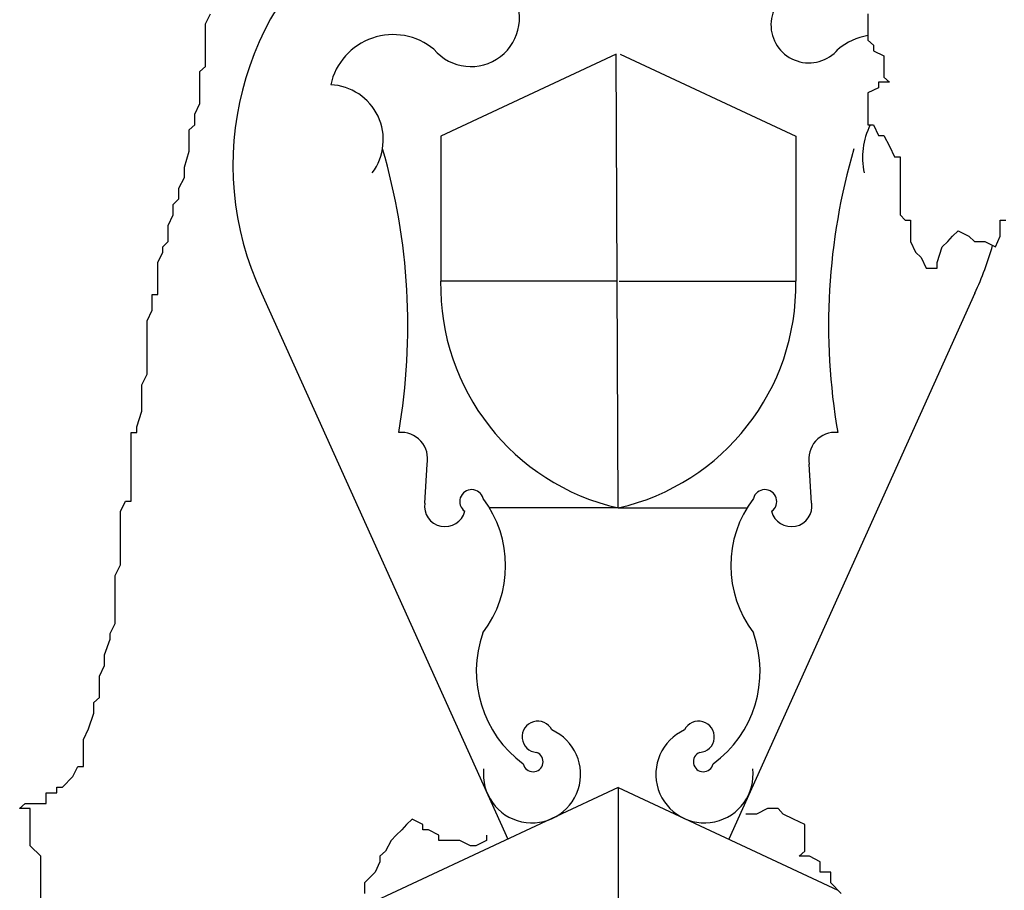
# Model space of a CAD drawing. Extents: x -55.5 to 7.5, y -7.1 to 52.3.
# Drawn here: x -14.8 to -13.2, y 18.3 to 19.6 of the extents above; entities that cross this region are included whole.
import ezdxf

# ---------------------------------------------------------------- set-up
doc = ezdxf.new("R2010")
doc.units = 0
doc.header["$LTSCALE"] = 0.6
doc.header["$MEASUREMENT"] = 0
doc.layers.get('0').update_dxf_attribs({"linetype": 'CONTINUOUS'})

msp = doc.modelspace()

# ---------------------------------------------------------------- linework, layer by layer
for p, q in [((-13.841, 19.556), (-14.113, 19.429)), ((-13.838, 18.853), (-13.841, 19.556)), ((-13.835, 19.556), (-13.563, 19.429)), ((-14.113, 19.429), (-14.113, 19.2045)), ((-13.563, 19.429), (-13.563, 19.2045)), ((-13.8395, 19.2045), (-14.113, 19.2045)), ((-13.8365, 19.2045), (-13.563, 19.2045)), ((-14.3905, 19.1858), (-14.0092, 18.3401)), ((-13.2855, 19.1858), (-13.6668, 18.3401)), ((-14.1376, 18.8605), (-14.134, 18.9209)), ((-13.5384, 18.8605), (-13.542, 18.9209)), ((-13.838, 18.853), (-14.0374, 18.853)), ((-13.838, 18.853), (-13.6386, 18.853)), ((-13.838, 18.42), (-14.4398, 18.1389)), ((-13.838, 18.42), (-13.838, 18.0741)), ((-13.838, 18.42), (-13.4978, 18.2611))]:
    msp.add_line(p, q)
for points in [[(-14.7325, 18.1985), (-14.7325, 18.3133), (-14.7488, 18.3298), (-14.7488, 18.3872), (-14.7651, 18.3872), (-14.7564, 18.395), (-14.7238, 18.395), (-14.7238, 18.4116), (-14.7075, 18.4116), (-14.7075, 18.4202), (-14.6988, 18.4202), (-14.6825, 18.4367), (-14.6749, 18.4524), (-14.6663, 18.4524), (-14.6663, 18.4941), (-14.6587, 18.5106), (-14.65, 18.535), (-14.65, 18.5515), (-14.6413, 18.5594), (-14.6413, 18.5924), (-14.6337, 18.6089), (-14.6337, 18.6254), (-14.625, 18.6498), (-14.625, 18.6585), (-14.6174, 18.6742), (-14.6174, 18.7481), (-14.6087, 18.7646), (-14.6087, 18.8472), (-14.6011, 18.8637), (-14.5924, 18.8637), (-14.5924, 18.9699), (-14.5837, 18.9699), (-14.5837, 18.9785), (-14.5761, 19.0029), (-14.5761, 19.0438), (-14.5675, 19.0603), (-14.5675, 19.1428), (-14.5599, 19.1594), (-14.5599, 19.1837), (-14.5512, 19.1837), (-14.5512, 19.2333), (-14.5436, 19.249), (-14.5436, 19.2576), (-14.5349, 19.2655), (-14.5349, 19.2907), (-14.5273, 19.3072), (-14.5273, 19.3229), (-14.5186, 19.3316), (-14.5186, 19.3481), (-14.5099, 19.3646), (-14.5099, 19.3811), (-14.5023, 19.4055), (-14.5023, 19.4385), (-14.4936, 19.4464), (-14.4936, 19.4629), (-14.486, 19.4794), (-14.486, 19.5289), (-14.4773, 19.5368), (-14.4773, 19.6028), (-14.4697, 19.6186)], [(-13.4513, 19.6186), (-13.4513, 19.5777), (-13.4427, 19.5698), (-13.4427, 19.5612), (-13.4264, 19.5533), (-13.4264, 19.5203), (-13.4177, 19.5124), (-13.4351, 19.5124), (-13.4351, 19.5038), (-13.4513, 19.4959), (-13.4513, 19.4464), (-13.4427, 19.4464), (-13.4351, 19.4299), (-13.4264, 19.4299), (-13.4177, 19.4133), (-13.4101, 19.3968), (-13.4014, 19.3968), (-13.4014, 19.3072), (-13.3938, 19.2985), (-13.3851, 19.2985), (-13.3851, 19.2655), (-13.3775, 19.249), (-13.3688, 19.2411), (-13.3612, 19.2246), (-13.3439, 19.2246), (-13.3439, 19.2333), (-13.3363, 19.2576), (-13.3276, 19.2655), (-13.32, 19.2742), (-13.3113, 19.282), (-13.295, 19.2742), (-13.2863, 19.2655), (-13.27, 19.2655), (-13.2538, 19.2576), (-13.2462, 19.2742), (-13.2462, 19.2985), (-13.2375, 19.2985)], [(-13.4926, 18.2559), (-13.5089, 18.2724), (-13.5089, 18.2889), (-13.5252, 18.2889), (-13.5252, 18.3046), (-13.5415, 18.3133), (-13.5577, 18.3133), (-13.5491, 18.3211), (-13.5491, 18.3628), (-13.5664, 18.3707), (-13.5827, 18.3785), (-13.5903, 18.3872), (-13.6066, 18.3872), (-13.624, 18.3785), (-13.6403, 18.3785)], [(-14.042, 18.3463), (-14.042, 18.3376), (-14.0583, 18.3298), (-14.0669, 18.3298), (-14.0832, 18.3376), (-14.1158, 18.3376), (-14.1158, 18.3463), (-14.1321, 18.3542), (-14.1408, 18.3542), (-14.1408, 18.3628), (-14.1571, 18.3707), (-14.1657, 18.3628), (-14.1733, 18.3542), (-14.182, 18.3463), (-14.1896, 18.3376), (-14.1983, 18.3211), (-14.207, 18.3133), (-14.207, 18.3046), (-14.2146, 18.2889), (-14.2309, 18.2724), (-14.2309, 18.2559)]]:
    msp.add_lwpolyline(points)
for centre, radius, start, end in [((-13.968, 19.3843), 0.4668, 126.0815, 205.1672), ((-14.066, 19.6117), 0.075, 220.0499, 34.7573), ((-13.5426, 19.6012), 0.0588, 114.9899, 320.0572), ((-14.1866, 19.4871), 0.0991, 50.4147, 167.5455), ((-13.4344, 19.4871), 0.0991, 99.8633, 129.5853), ((-14.287, 19.4234), 0.0851, 322.9695, 87.5551), ((-13.3467, 19.3959), 0.1129, 153.4547, 192.1731), ((-15.1386, 19.1356), 0.9748, 350.2179, 16.3044), ((-12.5374, 19.1356), 0.9748, 163.6956, 189.7821), ((-13.708, 19.3843), 0.4668, 334.8328, 344.5215), ((-13.7592, 19.198), 0.3539, 178.9484, 257.1281), ((-13.9168, 19.198), 0.3539, 282.8719, 1.0516), ((-14.1744, 18.9289), 0.0412, 348.6871, 94.9497), ((-13.5016, 18.9289), 0.0412, 85.0503, 191.3129), ((-14.0651, 18.8629), 0.0184, 14.871, 235.122), ((-13.6109, 18.8629), 0.0184, 304.878, 165.129), ((-14.1845, 18.7637), 0.1721, 322.7581, 37.127), ((-13.4915, 18.7637), 0.1721, 142.873, 217.2419), ((-14.1063, 18.8557), 0.0317, 171.2643, 345.6279), ((-13.5697, 18.8557), 0.0317, 194.3721, 8.7357), ((-13.88, 18.6), 0.1778, 160.4254, 233.767), ((-13.796, 18.6), 0.1778, 306.233, 19.5746), ((-13.9626, 18.4985), 0.0243, 25.8844, 265.9334), ((-13.7134, 18.4985), 0.0243, 274.0666, 154.1156), ((-13.9716, 18.4404), 0.0753, 173.5614, 65.8298), ((-13.7044, 18.4404), 0.0753, 114.1702, 6.4386), ((-13.9699, 18.4598), 0.0155, 191.9321, 68.7182), ((-13.7061, 18.4598), 0.0155, 111.2818, 348.0679)]:
    msp.add_arc(centre, radius, start, end)

doc.saveas('drawing.dxf')
